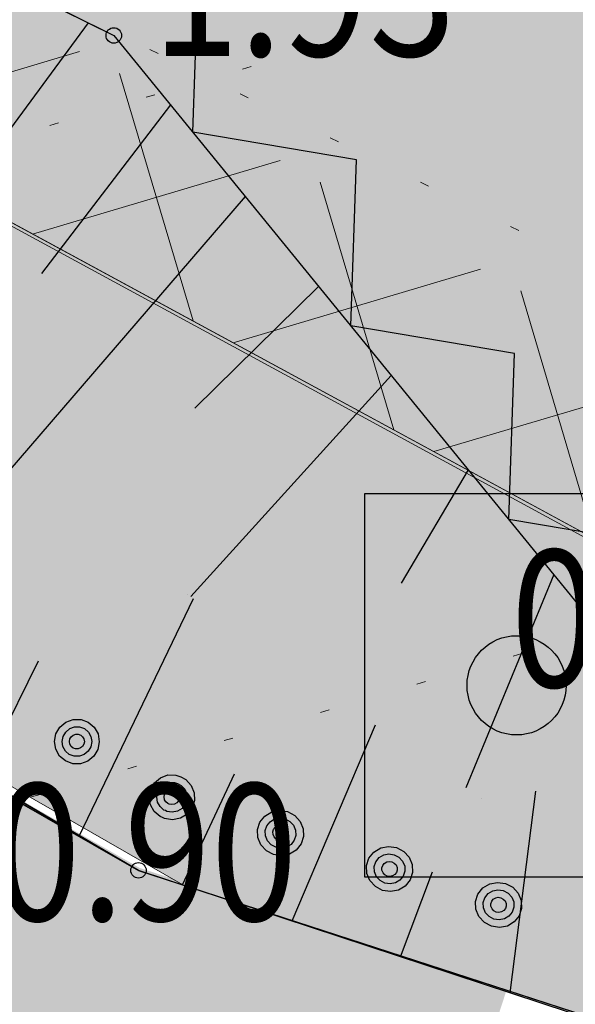
# Model space of a CAD drawing. Units: metres. Extents: x 4446788 to 4447671, y 5985628 to 5986104.
# Drawn here: x 4446874 to 4446880, y 5985875 to 5985886 of the extents above; entities that cross this region are included whole.
import ezdxf
from ezdxf.enums import TextEntityAlignment as Align

# ---------------------------------------------------------------- set-up
doc = ezdxf.new("R2010")
doc.units = ezdxf.units.M
doc.linetypes.add('AUSGEZOGEN', pattern=[0])
doc.linetypes.add('PUNKT2_S9', pattern=[1, 0, -1])
for name, color, linetype in [('XR$1$Grenzen', 25, 'AUSGEZOGEN'), ('XR$1$Höhenangaben', 4, 'AUSGEZOGEN'), ('XR$1$Topographie', 8, 'AUSGEZOGEN'), ('XR$2$Topographie', 8, 'AUSGEZOGEN')]:
    doc.layers.add(name, color=color, linetype=linetype)
for name, color, linetype, lineweight in [('XR$10$1__', 1, 'AUSGEZOGEN', 13), ('XR$17$STANDARD', 7, 'AUSGEZOGEN', 18), ('XR$4$STANDARD', 7, 'AUSGEZOGEN', 18), ('XR$5$STANDARD', 7, 'AUSGEZOGEN', 18), ('XR$7$STANDARD', 7, 'AUSGEZOGEN', 18), ('XR$8$STANDARD', 7, 'AUSGEZOGEN', 18), ('XR$9$STANDARD', 7, 'AUSGEZOGEN', 18)]:
    doc.layers.add(name, color=color, linetype=linetype, lineweight=lineweight)
doc.styles.add('ARIALNARROW', font='ARIALN.TTF')

# ---------------------------------------------------------------- blocks, each defined once
blk = doc.blocks.new('1112')
at = {"lineweight": -3}
blk.add_circle((0, 0), 0.085, dxfattribs=at)
blk = doc.blocks.new('COMPLEXOBJECT_5')
at = {"layer": 'XR$1$Höhenangaben', "color": 4, "linetype": 'AUSGEZOGEN', "lineweight": -3}
blk.add_blockref('1112', (-73.407, -100.394), dxfattribs=at)
at = {"layer": 'XR$1$Höhenangaben', "color": 7, "linetype": 'AUSGEZOGEN', "lineweight": -3, "style": 'ARIALNARROW', "oblique": 25}
blk.add_text('0.90', height=1.5, dxfattribs=at).set_placement((-74.99, -100.944), (-71.665, -100.944), align=Align.FIT)
blk = doc.blocks.new('COMPLEXOBJECT_20')
at = {"layer": 'XR$1$Höhenangaben', "color": 4, "linetype": 'AUSGEZOGEN', "lineweight": -3}
blk.add_blockref('1112', (-73.678, -91.253), dxfattribs=at)
at = {"layer": 'XR$1$Höhenangaben', "color": 7, "linetype": 'AUSGEZOGEN', "lineweight": -3, "style": 'ARIALNARROW', "oblique": 25}
blk.add_text('1.93', height=1.5, dxfattribs=at).set_placement((-73.255, -91.478), (-69.93, -91.478), align=Align.FIT)
blk = doc.blocks.new('COMPLEXOBJECT_21')
at = {"layer": 'XR$1$Höhenangaben', "color": 4, "linetype": 'AUSGEZOGEN', "lineweight": -3}
blk.add_blockref('1112', (-68.484, -97.614), dxfattribs=at)
at = {"layer": 'XR$1$Höhenangaben', "color": 7, "linetype": 'AUSGEZOGEN', "lineweight": -3, "style": 'ARIALNARROW', "oblique": 25}
blk.add_text('0.79', height=1.5, dxfattribs=at).set_placement((-69.328, -98.387), (-66.003, -98.387), align=Align.FIT)
blk = doc.blocks.new('NSY101')
at = {"color": 0, "linetype": 'ByBlock', "lineweight": -2}
blk.add_circle((0, 0), 0.5, dxfattribs=at)
blk = doc.blocks.new('COMPLEXOBJECT_110')
at = {"color": 7, "linetype": 'AUSGEZOGEN', "lineweight": -3}
for p, q in [((-73.957, -91.115), (-76.918, -95.128)), ((-73.056, -92.014), (-74.471, -93.858)), ((-72.237, -93.017), (-74.984, -96.202)), ((-71.433, -94), (-72.79, -95.332)), ((-70.638, -94.974), (-72.835, -97.397)), ((-69.793, -96.008), (-70.528, -97.248)), ((-68.856, -97.155), (-69.822, -99.489))]:
    blk.add_line(p, q, dxfattribs=at)
blk = doc.blocks.new('COMPLEXOBJECT_111')
at = {"color": 7, "linetype": 'AUSGEZOGEN', "lineweight": -3}
for p, q in [((-74.053, -100.012), (-72.803, -97.419)), ((-75.136, -99.378), (-74.501, -98.1)), ((-71.725, -100.947), (-70.811, -98.802)), ((-72.924, -100.552), (-72.356, -99.338)), ((-69.335, -101.734), (-69.052, -99.527)), ((-70.535, -101.339), (-70.186, -100.409))]:
    blk.add_line(p, q, dxfattribs=at)
blk = doc.blocks.new('MUSTERELEMENT_0')
at = {"layer": 'XR$4$STANDARD', "linetype": 'AUSGEZOGEN', "lineweight": 25}
h = blk.add_hatch(color=7, dxfattribs=at)
h.dxf.hatch_style = 2
h.paths.add_polyline_path([(-73.395, -100.367), (-76.947, -98.335), (-78.414, -100.899), (-74.597, -103.082)])
h = blk.add_hatch(color=7, dxfattribs=at)
h.dxf.hatch_style = 2
h.paths.add_polyline_path([(-70.278, -104.486), (-69.365, -101.677), (-73.395, -100.367), (-74.597, -103.082)])
at = {"layer": 'XR$4$STANDARD', "color": 7, "linetype": 'AUSGEZOGEN', "lineweight": 25}
for p, q in [((-90.575, -90.576), (-73.407, -100.394)), ((-73.407, -100.394), (-66.91, -102.506))]:
    blk.add_line(p, q, dxfattribs=at)
blk = doc.blocks.new('MUSTERELEMENT_4')
at = {"layer": 'XR$8$STANDARD', "color": 7, "linetype": 'AUSGEZOGEN', "lineweight": 18}
for p, q in [((-82.813, -94.88), (-73.407, -100.394)), ((-73.407, -100.394), (-66.995, -102.506))]:
    blk.add_line(p, q, dxfattribs=at)
at = {"layer": 'XR$8$STANDARD', "color": 7, "linetype": 'AUSGEZOGEN', "lineweight": 25}
for p, q in [((-74.202, -98.771), (-74.122, -98.741)), ((-74.122, -98.741), (-74.036, -98.742)), ((-74.036, -98.742), (-73.957, -98.771)), ((-74.311, -98.9), (-74.268, -98.826)), ((-74.268, -98.826), (-74.202, -98.771)), ((-74.205, -98.879), (-74.161, -98.842)), ((-74.161, -98.842), (-74.108, -98.822)), ((-74.108, -98.822), (-74.052, -98.823)), ((-74.052, -98.823), (-73.998, -98.842)), ((-73.998, -98.842), (-73.956, -98.879)), ((-73.957, -98.771), (-73.893, -98.826)), ((-73.893, -98.826), (-73.85, -98.9)), ((-74.327, -98.984), (-74.311, -98.9)), ((-74.245, -98.983), (-74.234, -98.927)), ((-74.234, -98.927), (-74.205, -98.879)), ((-74.163, -98.982), (-74.158, -98.955)), ((-74.158, -98.955), (-74.144, -98.931)), ((-74.144, -98.931), (-74.123, -98.913)), ((-74.123, -98.913), (-74.094, -98.903)), ((-74.094, -98.903), (-74.067, -98.903)), ((-74.067, -98.903), (-74.04, -98.913)), ((-74.04, -98.913), (-74.019, -98.931)), ((-74.019, -98.931), (-74.005, -98.955)), ((-74.005, -98.955), (-74, -98.985)), ((-73.956, -98.879), (-73.928, -98.928)), ((-73.928, -98.928), (-73.919, -98.984)), ((-73.85, -98.9), (-73.837, -98.985)), ((-74.313, -99.067), (-74.327, -98.984)), ((-74.271, -99.142), (-74.313, -99.067)), ((-74.236, -99.039), (-74.245, -98.983)), ((-74.207, -99.089), (-74.236, -99.039)), ((-74.158, -99.012), (-74.163, -98.982)), ((-74.144, -99.036), (-74.158, -99.012)), ((-74.123, -99.055), (-74.144, -99.036)), ((-74.097, -99.064), (-74.123, -99.055)), ((-74.069, -99.064), (-74.097, -99.064)), ((-74.041, -99.054), (-74.069, -99.064)), ((-74.019, -99.036), (-74.041, -99.054)), ((-74.005, -99.012), (-74.019, -99.036)), ((-74, -98.985), (-74.005, -99.012)), ((-73.93, -99.04), (-73.958, -99.089)), ((-73.919, -98.984), (-73.93, -99.04)), ((-73.837, -98.985), (-73.853, -99.069)), ((-74.206, -99.196), (-74.271, -99.142)), ((-74.165, -99.126), (-74.207, -99.089)), ((-74.112, -99.144), (-74.165, -99.126)), ((-74.055, -99.145), (-74.112, -99.144)), ((-74.002, -99.126), (-74.055, -99.145)), ((-73.958, -99.089), (-74.002, -99.126)), ((-73.896, -99.143), (-73.962, -99.198)), ((-73.853, -99.069), (-73.896, -99.143)), ((-74.128, -99.226), (-74.206, -99.196)), ((-74.041, -99.226), (-74.128, -99.226)), ((-73.962, -99.198), (-74.041, -99.226)), ((-73.231, -99.434), (-73.165, -99.379)), ((-73.165, -99.379), (-73.085, -99.349)), ((-73.085, -99.349), (-72.999, -99.35)), ((-72.999, -99.35), (-72.944, -99.37)), ((-72.944, -99.37), (-72.89, -99.399)), ((-73.274, -99.508), (-73.231, -99.434)), ((-73.196, -99.535), (-73.168, -99.487)), ((-73.168, -99.487), (-73.124, -99.449)), ((-73.124, -99.449), (-73.071, -99.43)), ((-73.071, -99.43), (-73.014, -99.431)), ((-73.014, -99.431), (-72.978, -99.444)), ((-72.978, -99.444), (-72.941, -99.463)), ((-72.941, -99.463), (-72.901, -99.506)), ((-72.89, -99.399), (-72.829, -99.464)), ((-72.829, -99.464), (-72.796, -99.544)), ((-73.29, -99.592), (-73.274, -99.508)), ((-73.276, -99.675), (-73.29, -99.592)), ((-73.207, -99.591), (-73.196, -99.535)), ((-73.198, -99.647), (-73.207, -99.591)), ((-73.126, -99.59), (-73.121, -99.563)), ((-73.121, -99.62), (-73.126, -99.59)), ((-73.121, -99.563), (-73.107, -99.539)), ((-73.107, -99.539), (-73.085, -99.521)), ((-73.085, -99.521), (-73.057, -99.511)), ((-73.057, -99.511), (-73.029, -99.511)), ((-73.029, -99.511), (-73.011, -99.518)), ((-73.011, -99.518), (-72.993, -99.527)), ((-72.993, -99.527), (-72.973, -99.549)), ((-72.973, -99.549), (-72.961, -99.577)), ((-72.96, -99.605), (-72.969, -99.631)), ((-72.961, -99.577), (-72.96, -99.605)), ((-72.901, -99.506), (-72.879, -99.559)), ((-72.879, -99.559), (-72.877, -99.617)), ((-72.796, -99.544), (-72.792, -99.63)), ((-73.234, -99.75), (-73.276, -99.675)), ((-73.17, -99.696), (-73.198, -99.647)), ((-73.128, -99.733), (-73.17, -99.696)), ((-73.107, -99.644), (-73.121, -99.62)), ((-73.086, -99.662), (-73.107, -99.644)), ((-73.078, -99.665), (-73.086, -99.662)), ((-73.07, -99.67), (-73.078, -99.665)), ((-73.041, -99.674), (-73.07, -99.67)), ((-73.013, -99.668), (-73.041, -99.674)), ((-72.986, -99.653), (-73.013, -99.668)), ((-72.969, -99.631), (-72.986, -99.653)), ((-72.894, -99.67), (-72.93, -99.716)), ((-72.877, -99.617), (-72.894, -99.67)), ((-72.819, -99.712), (-72.873, -99.779)), ((-72.792, -99.63), (-72.819, -99.712)), ((-73.169, -99.804), (-73.234, -99.75)), ((-73.145, -99.814), (-73.169, -99.804)), ((-73.122, -99.826), (-73.145, -99.814)), ((-73.111, -99.739), (-73.128, -99.733)), ((-73.096, -99.748), (-73.111, -99.739)), ((-73.038, -99.756), (-73.096, -99.748)), ((-72.98, -99.745), (-73.038, -99.756)), ((-72.93, -99.716), (-72.98, -99.745)), ((-72.873, -99.779), (-72.947, -99.823)), ((-72.076, -99.866), (-72.022, -99.799)), ((-72.022, -99.799), (-71.947, -99.754)), ((-71.947, -99.754), (-71.86, -99.738)), ((-71.915, -99.831), (-71.857, -99.821)), ((-71.86, -99.738), (-71.773, -99.751)), ((-71.857, -99.821), (-71.799, -99.829)), ((-71.773, -99.751), (-71.695, -99.793)), ((-71.695, -99.793), (-71.635, -99.857)), ((-73.035, -99.84), (-73.122, -99.826)), ((-72.947, -99.823), (-73.035, -99.84)), ((-72.103, -99.948), (-72.076, -99.866)), ((-72.018, -99.959), (-72, -99.906)), ((-72, -99.906), (-71.964, -99.861)), ((-71.964, -99.861), (-71.915, -99.831)), ((-71.926, -99.945), (-71.908, -99.923)), ((-71.908, -99.923), (-71.882, -99.908)), ((-71.882, -99.908), (-71.853, -99.903)), ((-71.853, -99.903), (-71.824, -99.907)), ((-71.824, -99.907), (-71.799, -99.921)), ((-71.799, -99.829), (-71.747, -99.857)), ((-71.799, -99.921), (-71.779, -99.942)), ((-71.747, -99.857), (-71.707, -99.899)), ((-71.707, -99.899), (-71.685, -99.953)), ((-71.635, -99.857), (-71.602, -99.938)), ((-72.099, -100.034), (-72.103, -99.948)), ((-72.066, -100.113), (-72.099, -100.034)), ((-72.016, -100.017), (-72.018, -99.959)), ((-71.993, -100.07), (-72.016, -100.017)), ((-71.934, -99.972), (-71.926, -99.945)), ((-71.933, -100), (-71.934, -99.972)), ((-71.921, -100.028), (-71.933, -100)), ((-71.902, -100.049), (-71.921, -100.028)), ((-71.774, -100.025), (-71.792, -100.046)), ((-71.779, -99.942), (-71.767, -99.97)), ((-71.766, -99.998), (-71.774, -100.025)), ((-71.767, -99.97), (-71.766, -99.998)), ((-71.682, -100.011), (-71.7, -100.064)), ((-71.685, -99.953), (-71.682, -100.011)), ((-71.598, -100.024), (-71.625, -100.105)), ((-71.602, -99.938), (-71.598, -100.024)), ((-72.005, -100.179), (-72.066, -100.113)), ((-71.953, -100.113), (-71.993, -100.07)), ((-71.902, -100.141), (-71.953, -100.113)), ((-71.876, -100.063), (-71.902, -100.049)), ((-71.843, -100.149), (-71.902, -100.141)), ((-71.847, -100.067), (-71.876, -100.063)), ((-71.818, -100.062), (-71.847, -100.067)), ((-71.786, -100.139), (-71.843, -100.149)), ((-71.792, -100.046), (-71.818, -100.062)), ((-71.736, -100.109), (-71.786, -100.139)), ((-71.7, -100.064), (-71.736, -100.109)), ((-71.625, -100.105), (-71.679, -100.172)), ((-70.753, -100.147), (-70.666, -100.132)), ((-70.666, -100.132), (-70.579, -100.144)), ((-70.579, -100.144), (-70.501, -100.186)), ((-71.927, -100.219), (-72.005, -100.179)), ((-71.841, -100.233), (-71.927, -100.219)), ((-71.753, -100.216), (-71.841, -100.233)), ((-71.679, -100.172), (-71.753, -100.216)), ((-70.882, -100.26), (-70.828, -100.193)), ((-70.828, -100.193), (-70.753, -100.147)), ((-70.77, -100.254), (-70.72, -100.224)), ((-70.72, -100.224), (-70.663, -100.214)), ((-70.663, -100.214), (-70.604, -100.222)), ((-70.604, -100.222), (-70.553, -100.25)), ((-70.553, -100.25), (-70.513, -100.293)), ((-70.501, -100.186), (-70.44, -100.25)), ((-70.44, -100.25), (-70.407, -100.331)), ((-70.908, -100.341), (-70.882, -100.26)), ((-70.905, -100.427), (-70.908, -100.341)), ((-70.823, -100.353), (-70.806, -100.299)), ((-70.821, -100.41), (-70.823, -100.353)), ((-70.806, -100.299), (-70.77, -100.254)), ((-70.74, -100.365), (-70.731, -100.339)), ((-70.731, -100.339), (-70.714, -100.317)), ((-70.714, -100.317), (-70.687, -100.302)), ((-70.687, -100.302), (-70.659, -100.296)), ((-70.659, -100.296), (-70.63, -100.3)), ((-70.63, -100.3), (-70.604, -100.314)), ((-70.604, -100.314), (-70.585, -100.335)), ((-70.585, -100.335), (-70.573, -100.363)), ((-70.513, -100.293), (-70.49, -100.346)), ((-70.49, -100.346), (-70.488, -100.404)), ((-70.407, -100.331), (-70.404, -100.417)), ((-70.871, -100.506), (-70.905, -100.427)), ((-70.799, -100.464), (-70.821, -100.41)), ((-70.759, -100.506), (-70.799, -100.464)), ((-70.739, -100.393), (-70.74, -100.365)), ((-70.727, -100.421), (-70.739, -100.393)), ((-70.707, -100.442), (-70.727, -100.421)), ((-70.682, -100.456), (-70.707, -100.442)), ((-70.652, -100.46), (-70.682, -100.456)), ((-70.624, -100.455), (-70.652, -100.46)), ((-70.598, -100.44), (-70.624, -100.455)), ((-70.58, -100.418), (-70.598, -100.44)), ((-70.571, -100.391), (-70.58, -100.418)), ((-70.573, -100.363), (-70.571, -100.391)), ((-70.506, -100.457), (-70.542, -100.502)), ((-70.488, -100.404), (-70.506, -100.457)), ((-70.404, -100.417), (-70.431, -100.499)), ((-70.811, -100.572), (-70.871, -100.506)), ((-70.733, -100.613), (-70.811, -100.572)), ((-70.707, -100.535), (-70.759, -100.506)), ((-70.649, -100.543), (-70.707, -100.535)), ((-70.591, -100.532), (-70.649, -100.543)), ((-70.542, -100.502), (-70.591, -100.532)), ((-70.485, -100.566), (-70.559, -100.609)), ((-70.431, -100.499), (-70.485, -100.566)), ((-69.633, -100.586), (-69.559, -100.541)), ((-69.559, -100.541), (-69.472, -100.525)), ((-69.472, -100.525), (-69.384, -100.537)), ((-69.384, -100.537), (-69.307, -100.579)), ((-70.646, -100.626), (-70.733, -100.613)), ((-70.559, -100.609), (-70.646, -100.626)), ((-69.714, -100.735), (-69.687, -100.653)), ((-69.687, -100.653), (-69.633, -100.586)), ((-69.612, -100.693), (-69.576, -100.647)), ((-69.576, -100.647), (-69.526, -100.618)), ((-69.526, -100.618), (-69.468, -100.607)), ((-69.468, -100.607), (-69.41, -100.615)), ((-69.41, -100.615), (-69.358, -100.643)), ((-69.358, -100.643), (-69.318, -100.686)), ((-69.307, -100.579), (-69.246, -100.644)), ((-69.246, -100.644), (-69.213, -100.725)), ((-69.711, -100.82), (-69.714, -100.735)), ((-69.629, -100.746), (-69.612, -100.693)), ((-69.627, -100.804), (-69.629, -100.746)), ((-69.546, -100.759), (-69.537, -100.732)), ((-69.545, -100.787), (-69.546, -100.759)), ((-69.533, -100.815), (-69.545, -100.787)), ((-69.537, -100.732), (-69.519, -100.71)), ((-69.519, -100.71), (-69.493, -100.695)), ((-69.493, -100.695), (-69.465, -100.689)), ((-69.465, -100.689), (-69.436, -100.694)), ((-69.436, -100.694), (-69.41, -100.708)), ((-69.41, -100.708), (-69.391, -100.729)), ((-69.391, -100.729), (-69.379, -100.757)), ((-69.377, -100.785), (-69.386, -100.811)), ((-69.379, -100.757), (-69.377, -100.785)), ((-69.318, -100.686), (-69.296, -100.74)), ((-69.296, -100.74), (-69.294, -100.797)), ((-69.213, -100.725), (-69.21, -100.81)), ((-69.677, -100.9), (-69.711, -100.82)), ((-69.617, -100.966), (-69.677, -100.9)), ((-69.605, -100.857), (-69.627, -100.804)), ((-69.565, -100.9), (-69.605, -100.857)), ((-69.513, -100.836), (-69.533, -100.815)), ((-69.487, -100.85), (-69.513, -100.836)), ((-69.458, -100.854), (-69.487, -100.85)), ((-69.43, -100.848), (-69.458, -100.854)), ((-69.404, -100.833), (-69.43, -100.848)), ((-69.386, -100.811), (-69.404, -100.833)), ((-69.348, -100.896), (-69.397, -100.926)), ((-69.311, -100.851), (-69.348, -100.896)), ((-69.294, -100.797), (-69.311, -100.851)), ((-69.236, -100.892), (-69.29, -100.959)), ((-69.21, -100.81), (-69.236, -100.892)), ((-69.539, -101.006), (-69.617, -100.966)), ((-69.513, -100.928), (-69.565, -100.9)), ((-69.452, -101.02), (-69.539, -101.006)), ((-69.455, -100.936), (-69.513, -100.928)), ((-69.397, -100.926), (-69.455, -100.936)), ((-69.364, -101.003), (-69.452, -101.02)), ((-69.29, -100.959), (-69.364, -101.003))]:
    blk.add_line(p, q, dxfattribs=at)
blk = doc.blocks.new('MUSTERELEMENT_5')
at = {"layer": 'XR$9$STANDARD', "color": 7, "linetype": 'AUSGEZOGEN', "lineweight": 18}
for p, q in [((-125.082, -66.055), (-67.846, -97.069)), ((-74.053, -91.43), (-76.764, -92.236)), ((-74.053, -91.43), (-74.053, -91.43)), ((-72.808, -94.379), (-73.614, -91.668)), ((-73.614, -91.668), (-73.614, -91.668)), ((-71.856, -92.621), (-74.567, -93.427)), ((-71.856, -92.621), (-71.856, -92.621)), ((-70.611, -95.57), (-71.416, -92.859)), ((-71.416, -92.859), (-71.416, -92.859)), ((-74.567, -93.427), (-74.567, -93.427)), ((-69.658, -93.812), (-72.369, -94.617)), ((-69.658, -93.812), (-69.658, -93.812)), ((-68.413, -96.761), (-69.218, -94.05)), ((-69.218, -94.05), (-69.218, -94.05)), ((-72.808, -94.379), (-72.808, -94.379)), ((-72.369, -94.617), (-72.369, -94.617)), ((-67.602, -95.045), (-70.171, -95.808)), ((-70.611, -95.57), (-70.611, -95.57)), ((-70.171, -95.808), (-70.171, -95.808))]:
    blk.add_line(p, q, dxfattribs=at)
blk = doc.blocks.new('MUSTERELEMENT_12')
at = {"layer": 'XR$17$STANDARD', "color": 7, "linetype": 'AUSGEZOGEN', "lineweight": -3}
for p, q in [((-86.644, -84.824), (-73.678, -91.253)), ((-73.678, -91.253), (-68.484, -97.614))]:
    blk.add_line(p, q, dxfattribs=at)
at = {"layer": 'XR$17$STANDARD', "color": 7, "linetype": 'AUSGEZOGEN', "lineweight": 25}
for p, q in [((-72.813, -92.313), (-72.749, -90.494)), ((-71.018, -92.614), (-72.813, -92.313)), ((-71.082, -94.433), (-71.018, -92.614)), ((-71.018, -92.614), (-71.018, -92.614)), ((-71.018, -92.614), (-71.018, -92.614)), ((-69.286, -94.734), (-71.082, -94.433)), ((-69.35, -96.553), (-69.286, -94.734)), ((-69.286, -94.734), (-69.286, -94.734)), ((-69.286, -94.734), (-69.286, -94.734)), ((-68.206, -96.745), (-69.35, -96.553))]:
    blk.add_line(p, q, dxfattribs=at)

msp = doc.modelspace()

# ---------------------------------------------------------------- hatches: boundary and pattern name
at = {"layer": 'XR$10$1__', "linetype": 'AUSGEZOGEN', "lineweight": 25}
h = msp.add_hatch(color=255, dxfattribs=at)
h.dxf.hatch_style = 2
h.paths.add_polyline_path([(4446877.311, 5985880.571), (4446877.311, 5985876.371), (4446883.911, 5985876.371), (4446883.911, 5985880.571)])
h = msp.add_hatch(color=7, dxfattribs=at)
h.dxf.hatch_style = 2
h.paths.add_polyline_path([(4446879.516, 5985878.471), (4446879.515, 5985878.499), (4446879.513, 5985878.528), (4446879.509, 5985878.556), (4446879.504, 5985878.584), (4446879.498, 5985878.611), (4446879.49, 5985878.639), (4446879.48, 5985878.665), (4446879.469, 5985878.692), (4446879.457, 5985878.717), (4446879.443, 5985878.742), (4446879.429, 5985878.767), (4446879.413, 5985878.79), (4446879.395, 5985878.812), (4446879.377, 5985878.834), (4446879.357, 5985878.855), (4446879.337, 5985878.874), (4446879.315, 5985878.893), (4446879.292, 5985878.91), (4446879.269, 5985878.926), (4446879.245, 5985878.941), (4446879.22, 5985878.954), (4446879.194, 5985878.967), (4446879.168, 5985878.978), (4446879.141, 5985878.987), (4446879.114, 5985878.995), (4446879.086, 5985879.002), (4446879.058, 5985879.007), (4446879.03, 5985879.011), (4446879.002, 5985879.013), (4446878.974, 5985879.014), (4446878.945, 5985879.013), (4446878.917, 5985879.011), (4446878.889, 5985879.007), (4446878.861, 5985879.002), (4446878.833, 5985878.995), (4446878.806, 5985878.987), (4446878.779, 5985878.978), (4446878.753, 5985878.967), (4446878.727, 5985878.954), (4446878.702, 5985878.941), (4446878.678, 5985878.926), (4446878.655, 5985878.91), (4446878.632, 5985878.893), (4446878.61, 5985878.874), (4446878.59, 5985878.855), (4446878.57, 5985878.834), (4446878.552, 5985878.812), (4446878.535, 5985878.79), (4446878.518, 5985878.767), (4446878.504, 5985878.742), (4446878.49, 5985878.717), (4446878.478, 5985878.692), (4446878.467, 5985878.665), (4446878.457, 5985878.639), (4446878.449, 5985878.611), (4446878.443, 5985878.584), (4446878.438, 5985878.556), (4446878.434, 5985878.528), (4446878.432, 5985878.499), (4446878.431, 5985878.471), (4446878.432, 5985878.443), (4446878.434, 5985878.414), (4446878.438, 5985878.386), (4446878.443, 5985878.358), (4446878.449, 5985878.331), (4446878.457, 5985878.303), (4446878.467, 5985878.277), (4446878.478, 5985878.25), (4446878.49, 5985878.225), (4446878.504, 5985878.2), (4446878.518, 5985878.175), (4446878.535, 5985878.152), (4446878.552, 5985878.13), (4446878.57, 5985878.108), (4446878.59, 5985878.087), (4446878.61, 5985878.068), (4446878.632, 5985878.049), (4446878.655, 5985878.032), (4446878.678, 5985878.016), (4446878.702, 5985878.001), (4446878.727, 5985877.988), (4446878.753, 5985877.975), (4446878.779, 5985877.964), (4446878.806, 5985877.955), (4446878.833, 5985877.947), (4446878.861, 5985877.94), (4446878.889, 5985877.935), (4446878.917, 5985877.931), (4446878.945, 5985877.929), (4446878.974, 5985877.928), (4446879.002, 5985877.929), (4446879.03, 5985877.931), (4446879.058, 5985877.935), (4446879.086, 5985877.94), (4446879.114, 5985877.947), (4446879.141, 5985877.955), (4446879.168, 5985877.964), (4446879.194, 5985877.975), (4446879.22, 5985877.988), (4446879.245, 5985878.001), (4446879.269, 5985878.016), (4446879.292, 5985878.032), (4446879.315, 5985878.049), (4446879.337, 5985878.068), (4446879.357, 5985878.087), (4446879.377, 5985878.108), (4446879.395, 5985878.13), (4446879.413, 5985878.152), (4446879.429, 5985878.175), (4446879.443, 5985878.2), (4446879.457, 5985878.225), (4446879.469, 5985878.25), (4446879.48, 5985878.277), (4446879.49, 5985878.303), (4446879.498, 5985878.331), (4446879.504, 5985878.358), (4446879.509, 5985878.386), (4446879.513, 5985878.414), (4446879.515, 5985878.443)])
at = {"layer": 'XR$5$STANDARD', "linetype": 'AUSGEZOGEN', "lineweight": 18}
h = msp.add_hatch(color=21, dxfattribs=at)
h.dxf.hatch_style = 2
h.paths.add_polyline_path([(4446844.432, 5985954.419), (4446828.607, 5985928.525), (4446813.92, 5985910.274), (4446823.156, 5985910.784), (4446880.308, 5985879.77), (4446880.393, 5985879.77), (4446905.183, 5985886.287), (4446907.806, 5985886.311), (4446911.606, 5985889.145), (4446916.109, 5985894.632), (4446924.587, 5985897.536), (4446931.547, 5985900.467), (4446937.239, 5985926.658), (4446918.296, 5985943.579), (4446865.537, 5985990.707), (4446847.526, 5985959.321), (4446877.662, 5985930.284), (4446891.096, 5985934.68), (4446898.805, 5985927.218), (4446885.647, 5985913.521), (4446872.884, 5985926.906)])
h = msp.add_hatch(color=65, dxfattribs=at)
h.dxf.hatch_style = 2
h.paths.add_polyline_path([(4446811.282, 5985906.931), (4446811.197, 5985906.931), (4446818.393, 5985905.815), (4446825.197, 5985903.907), (4446847.662, 5985892.766), (4446855.792, 5985887.473), (4446875.315, 5985876.287), (4446881.244, 5985874.333), (4446888.348, 5985878.063), (4446903.239, 5985880.198), (4446911.315, 5985881.977), (4446913.913, 5985883.951), (4446926.364, 5985888.875), (4446929.501, 5985894.579), (4446931.547, 5985900.467), (4446924.587, 5985897.536), (4446916.109, 5985894.632), (4446911.606, 5985889.145), (4446907.806, 5985886.311), (4446905.183, 5985886.287), (4446880.393, 5985879.77), (4446880.308, 5985879.77), (4446823.156, 5985910.784), (4446813.92, 5985910.274)])

# ---------------------------------------------------------------- linework, layer by layer
at = {"layer": 'XR$1$Grenzen', "color": 7, "linetype": 'AUSGEZOGEN', "lineweight": 18}
msp.add_line((4446880.393, 5985879.77), (4446823.156, 5985910.784), dxfattribs=at)
at = {"layer": 'XR$1$Topographie', "color": 7, "linetype": 'AUSGEZOGEN', "lineweight": -3}
for p, q in [((4446861.595, 5985892.015), (4446874.56, 5985885.586)), ((4446874.56, 5985885.586), (4446879.754, 5985879.225)), ((4446874.832, 5985876.445), (4446865.418, 5985881.962)), ((4446881.244, 5985874.333), (4446874.832, 5985876.445))]:
    msp.add_line(p, q, dxfattribs=at)
at = {"layer": 'XR$10$1__', "color": 7, "linetype": 'AUSGEZOGEN', "lineweight": 25}
for p, q in [((4446877.311, 5985880.571), (4446883.911, 5985880.571)), ((4446877.311, 5985876.371), (4446877.311, 5985880.571)), ((4446883.911, 5985876.371), (4446877.311, 5985876.371))]:
    msp.add_line(p, q, dxfattribs=at)
msp.add_circle((4446878.974, 5985878.471), 0.543, dxfattribs=at)
at = {"layer": 'XR$17$STANDARD', "color": 7, "linetype": 'AUSGEZOGEN', "lineweight": -3}
msp.add_polyline3d([(4446821.337, 5985919.609, 0), (4446815.703, 5985912.557, 0), (4446819.652, 5985912.561, 0), (4446831.81, 5985906.363, 0), (4446842.377, 5985901.449, 0), (4446853.469, 5985895.833, 0), (4446861.595, 5985892.015, 0), (4446874.56, 5985885.586, 0), (4446879.754, 5985879.225, 0), (4446886.973, 5985881.179, 0), (4446898.583, 5985884.656, 0), (4446910.298, 5985885.225, 0), (4446911.315, 5985881.977, 0), (4446913.913, 5985883.951, 0), (4446917.579, 5985885.38, 0), (4446915.338, 5985892.45, 0), (4446897.306, 5985891.608, 0), (4446885.047, 5985887.91, 0), (4446882.306, 5985887.168, 0), (4446879.025, 5985891.185, 0), (4446864.639, 5985898.319, 0), (4446856.549, 5985902.12, 0), (4446845.52, 5985907.747, 0), (4446834.876, 5985912.658, 0)], close=True, dxfattribs=at)
at = {"layer": 'XR$4$STANDARD', "color": 7, "linetype": 'AUSGEZOGEN', "lineweight": 25}
msp.add_polyline3d([(4446881.329, 5985874.333, -0.11), (4446888.348, 5985878.063, -0.11), (4446902.696, 5985880.079, -0.11), (4446911.256, 5985881.961, -0.11), (4446913.913, 5985883.951, -0.11), (4446926.438, 5985888.834, -0.11), (4446929.501, 5985894.579, -0.11), (4446931.547, 5985900.467, -0.11), (4446937.239, 5985926.658, -0.11), (4446918.296, 5985943.579, -0.11), (4446865.537, 5985990.707, -0.11), (4446847.514, 5985959.438, -0.11), (4446828.515, 5985928.595, -0.11), (4446813.878, 5985910.272, -0.11), (4446811.197, 5985906.931, -0.11), (4446818.393, 5985905.815, -0.11), (4446825.112, 5985903.907, -0.11), (4446833.55, 5985899.819, -0.11), (4446847.577, 5985892.766, -0.11), (4446857.664, 5985886.263, -0.11), (4446874.832, 5985876.445, -0.11)], close=True, dxfattribs=at)
at = {"layer": 'XR$5$STANDARD', "color": 7, "linetype": 'AUSGEZOGEN', "lineweight": 18}
for points, invisible_edges in [([(4446880.308, 5985879.77), (4446844.432, 5985954.419), (4446823.156, 5985910.784)], 3), ([(4446905.183, 5985886.287), (4446844.432, 5985954.419), (4446880.393, 5985879.77)], 3), ([(4446880.393, 5985879.77), (4446844.432, 5985954.419), (4446880.308, 5985879.77)], 3), ([(4446823.156, 5985910.784), (4446813.92, 5985910.274), (4446880.308, 5985879.77)], 2), ([(4446880.308, 5985879.77), (4446813.92, 5985910.274), (4446847.662, 5985892.766)], 15), ([(4446855.792, 5985887.473), (4446880.308, 5985879.77), (4446847.662, 5985892.766)], 3), ([(4446875.315, 5985876.287), (4446880.308, 5985879.77), (4446855.792, 5985887.473)], 3), ([(4446881.244, 5985874.333), (4446880.308, 5985879.77), (4446875.315, 5985876.287)], 3)]:
    msp.add_3dface(points, dxfattribs=dict(at, invisible_edges=invisible_edges))
at = {"layer": 'XR$7$STANDARD', "color": 7, "linetype": 'PUNKT2_S9', "lineweight": 13}
for p, q in [((4446819.652, 5985912.561), (4446919.196, 5985863.733)), ((4446885.569, 5985888.024), (4446852.411, 5985878.329)), ((4446899.092, 5985884.685), (4446854.375, 5985871.611))]:
    msp.add_line(p, q, dxfattribs=at)
at = {"layer": 'XR$8$STANDARD', "color": 7, "linetype": 'AUSGEZOGEN', "lineweight": 18}
msp.add_polyline3d([(4446833.55, 5985899.819, 0), (4446847.372, 5985892.872, 0), (4446857.664, 5985886.263, 0), (4446865.425, 5985881.958, 0), (4446874.832, 5985876.445, 0), (4446881.244, 5985874.333, 0), (4446888.353, 5985878.067, 0), (4446896.642, 5985879.158, 0), (4446902.696, 5985880.079, 0), (4446911.256, 5985881.961, 0), (4446913.828, 5985883.951, 0), (4446926.364, 5985888.875, 0)], dxfattribs=at)
at = {"layer": 'XR$9$STANDARD', "color": 7, "linetype": 'AUSGEZOGEN', "lineweight": 18}
msp.add_polyline3d([(4446865.537, 5985990.707, -0.11), (4446847.526, 5985959.321, -0.11), (4446828.607, 5985928.525, -0.11), (4446813.92, 5985910.274, -0.11), (4446823.156, 5985910.784, -0.11), (4446880.393, 5985879.77, -0.11), (4446905.183, 5985886.287, -0.11), (4446907.806, 5985886.311, -0.11), (4446911.606, 5985889.145, -0.11), (4446916.109, 5985894.632, -0.11), (4446931.332, 5985899.847, -0.11), (4446937.239, 5985926.658, -0.11)], close=True, dxfattribs=at)

# ---------------------------------------------------------------- block references
at = {"color": 7, "linetype": 'AUSGEZOGEN', "lineweight": -3}
for name in ['COMPLEXOBJECT_110', 'COMPLEXOBJECT_111']:
    msp.add_blockref(name, (4446948.238, 5985976.839), dxfattribs=at)
at = {"layer": 'XR$1$Höhenangaben', "color": 4, "linetype": 'AUSGEZOGEN', "lineweight": -3}
for name in ['COMPLEXOBJECT_20', 'COMPLEXOBJECT_21', 'COMPLEXOBJECT_5']:
    msp.add_blockref(name, (4446948.238, 5985976.839), dxfattribs=at)
at = {"layer": 'XR$1$Topographie', "color": 7, "linetype": 'AUSGEZOGEN', "lineweight": -3, "xscale": 0.0001, "yscale": 0.0001, "zscale": 0.0001}
for p in [(4446875.373, 5985879.461), (4446878.584, 5985877.231)]:
    msp.add_blockref('NSY101', p, dxfattribs=at)
at = {"layer": 'XR$17$STANDARD', "color": 7, "linetype": 'AUSGEZOGEN', "lineweight": 25}
msp.add_blockref('MUSTERELEMENT_12', (4446948.238, 5985976.839), dxfattribs=at)
at = {"layer": 'XR$2$Topographie', "xscale": 0.0001, "yscale": 0.0001, "zscale": 0.0001}
for p in [(4446875.373, 5985879.461), (4446878.584, 5985877.231)]:
    msp.add_blockref('NSY101', p, dxfattribs=at)
at = {"layer": 'XR$4$STANDARD', "color": 7, "linetype": 'AUSGEZOGEN', "lineweight": 25}
msp.add_blockref('MUSTERELEMENT_0', (4446948.238, 5985976.839), dxfattribs=at)
at = {"layer": 'XR$8$STANDARD', "color": 7, "linetype": 'AUSGEZOGEN', "lineweight": 25}
msp.add_blockref('MUSTERELEMENT_4', (4446948.238, 5985976.839), dxfattribs=at)
at = {"layer": 'XR$9$STANDARD', "color": 7, "linetype": 'AUSGEZOGEN', "lineweight": 18}
msp.add_blockref('MUSTERELEMENT_5', (4446948.238, 5985976.839), dxfattribs=at)

doc.saveas('drawing.dxf')
